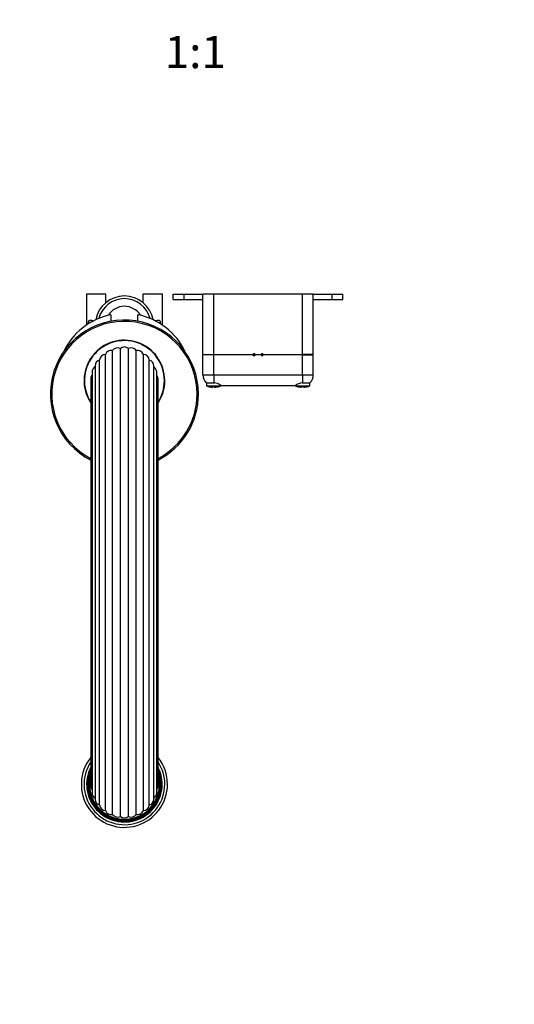
# Model space of a CAD drawing. Units: millimetres. Extents: x 0 to 856, y 0 to 1484.
# Drawn here: x 404 to 588, y 366 to 732 of the extents above; entities that cross this region are included whole.
import ezdxf
from ezdxf import colors
from ezdxf.entities.mleader import LeaderData, LeaderLine
from ezdxf.enums import TextEntityAlignment as Align
from ezdxf.math import Vec2, Vec3

# ---------------------------------------------------------------- set-up
doc = ezdxf.new("R2010")
doc.units = ezdxf.units.MM
doc.layers.add('DV5_Défaut', color=7, linetype='Continuous')
doc.layers.add('Défaut', color=7, linetype='Continuous')
doc.styles.add('SEACAD_ArialB', font='arialbd.ttf')

# ---------------------------------------------------------------- blocks, each defined once
blk = doc.blocks.new('_DOT')
at = {"color": 0}
blk.add_line((0, 0), (-1, 0), dxfattribs=at)
at = {"color": 0, "const_width": 0.333}
blk.add_lwpolyline([(-0.1665, 0, 1), (0.1665, 0, 1)], format="xyb", close=True, dxfattribs=at)
blk = doc.blocks.new('SE4')
at = {"layer": 'DV5_Défaut', "color": 7, "linetype": 'Continuous'}
for p, q in [((436.22, 629.67), (428.99, 629.67)), ((428.99, 629.67), (428.99, 618.2)), ((436.22, 626.56), (436.22, 629.67)), ((457.22, 629.67), (449.99, 629.67)), ((449.99, 629.67), (449.99, 626.56)), ((457.22, 618.2), (457.22, 629.67)), ((461.26, 629.67), (465.26, 629.67)), ((461.26, 627.67), (461.26, 629.67)), ((465.26, 629.67), (472.26, 629.67)), ((465.26, 627.67), (465.26, 629.67)), ((476.26, 629.67), (472.26, 629.67)), ((472.26, 607.22), (472.26, 629.67)), ((509.26, 629.67), (476.26, 629.67)), ((476.26, 607.22), (476.26, 629.67)), ((513.26, 629.67), (509.26, 629.67)), ((509.26, 607.22), (509.26, 629.67)), ((513.26, 607.22), (513.26, 629.67)), ((513.26, 629.67), (520.26, 629.67)), ((520.26, 627.67), (520.26, 629.67)), ((520.26, 629.67), (524.26, 629.67)), ((524.26, 627.67), (524.26, 629.67)), ((461.26, 627.67), (465.26, 627.67)), ((465.26, 627.67), (472.26, 627.67)), ((513.26, 627.67), (520.26, 627.67)), ((520.26, 627.67), (524.26, 627.67)), ((438.1, 622.06), (438.1, 619.61)), ((448.1, 619.61), (448.1, 622.06)), ((429.8, 618.73), (429.8, 619.38)), ((456.41, 619.38), (456.41, 618.73)), ((438.69, 436.41), (438.69, 608.73)), ((441.6, 435.66), (441.6, 609.47)), ((444.61, 435.66), (444.61, 609.47)), ((447.52, 436.41), (447.52, 608.73)), ((433.86, 439.92), (433.86, 605.22)), ((436.05, 437.86), (436.05, 607.28)), ((450.16, 437.86), (450.16, 607.28)), ((452.35, 439.92), (452.35, 605.22)), ((472.26, 607.22), (476.26, 607.22)), ((472.26, 599.67), (472.26, 607.17)), ((476.26, 607.17), (472.26, 607.17)), ((476.26, 607.22), (490.87, 607.22)), ((476.26, 599.67), (476.26, 607.17)), ((490.86, 607.17), (476.26, 607.17)), ((490.86, 607.17), (491.66, 607.17)), ((491.66, 607.22), (490.87, 607.22)), ((491.66, 607.22), (493.87, 607.22)), ((493.86, 607.17), (491.66, 607.17)), ((493.86, 607.17), (494.66, 607.17)), ((494.66, 607.22), (493.87, 607.22)), ((494.66, 607.22), (509.26, 607.22)), ((509.26, 607.17), (494.66, 607.17)), ((513.26, 607.22), (509.26, 607.22)), ((509.26, 599.67), (509.26, 607.17)), ((509.26, 607.17), (513.26, 607.17)), ((513.26, 599.67), (513.26, 607.17)), ((431.11, 600.75), (431.11, 444.39)), ((432.21, 603.09), (432.21, 442.05)), ((454, 442.05), (454, 603.09)), ((455.1, 444.39), (455.1, 600.75)), ((430.62, 598.22), (430.62, 446.92)), ((455.58, 446.92), (455.58, 598.22)), ((472.26, 599.67), (476.26, 599.67)), ((473.51, 596.76), (476.26, 596.76)), ((473.56, 596.77), (476.54, 596.77)), ((473.56, 596.76), (473.56, 595.67)), ((476.26, 599.67), (509.26, 599.67)), ((476.26, 599.67), (476.26, 596.76)), ((509.17, 596.77), (511.97, 596.77)), ((509.26, 599.67), (513.26, 599.67)), ((509.26, 599.67), (509.26, 596.76)), ((509.26, 596.76), (512.01, 596.76)), ((511.97, 595.67), (511.97, 596.76)), ((473.56, 595.67), (478.97, 595.67)), ((474.16, 595.43), (474.16, 595.42)), ((475.91, 595.09), (475.91, 595.43)), ((476.61, 595.43), (476.61, 595.09)), ((478.36, 595.42), (478.36, 595.43)), ((479.01, 595.67), (478.97, 595.67)), ((506.51, 595.67), (479.01, 595.67)), ((506.56, 595.67), (506.51, 595.67)), ((506.56, 595.67), (511.97, 595.67)), ((507.16, 595.42), (507.16, 595.43)), ((508.91, 595.09), (508.91, 595.43)), ((509.61, 595.43), (509.61, 595.09)), ((511.36, 595.43), (511.36, 595.42))]:
    blk.add_line(p, q, dxfattribs=at)
for centre, radius, start, end in [((443.1, 618.17), 10.85, 10.6897, 169.3103), ((443.1, 618.17), 9.85, 14.7931, 165.2069), ((443.1, 597.57), 25, 101.537, 154.8493), ((443.1, 618.17), 7, 31.7219, 148.2781), ((443.1, 597.57), 25, 25.1507, 78.463), ((443.1, 592.57), 27.5, 0, 243.0118), ((443.1, 592.57), 27, 0, 242.4702), ((443.1, 597.57), 15, 0, 213.6975), ((443.1, 597.57), 14.85, 0, 212.8195), ((438.14, 606.6), 2.2, 75.6561, 161.9439), ((440.54, 607.55), 2.2, 61.2561, 147.5439), ((443.1, 607.87), 2.2, 46.8561, 133.1439), ((445.66, 607.55), 2.2, 32.4561, 118.7439), ((448.07, 606.6), 2.2, 18.0561, 104.3439), ((491.26, 607.17), 0.4, 7.1808, 172.8192), ((494.26, 607.17), 0.4, 7.1808, 172.8192), ((434.41, 603.09), 2.2, 104.4561, 180), ((436.05, 605.08), 2.2, 90.0561, 176.3439), ((450.15, 605.08), 2.2, 3.6561, 89.9439), ((451.8, 603.09), 2.2, 0, 75.5439), ((491.26, 607.17), 0.4, 180, 0), ((494.26, 607.17), 0.4, 180, 0), ((433.31, 600.75), 2.2, 120.0093, 180), ((452.9, 600.75), 2.2, 0, 59.9907), ((432.82, 598.22), 2.2, 141.2621, 180), ((453.38, 598.22), 2.2, 0, 38.7379), ((443.1, 597.57), 15, 326.3025, 0), ((443.1, 597.57), 14.85, 327.1805, 0), ((476.26, 599.67), 4, 180, 226.5675), ((476.26, 599.67), 4, 226.5675, 227.0956), ((475.9, 591.85), 4.93, 50.8048, 85.7627), ((509.62, 591.86), 4.91, 94.1866, 129.2459), ((509.26, 599.67), 4, 313.0188, 313.4325), ((509.26, 599.67), 4, 313.4325, 0), ((476.26, 601.46), 6.39, 244.979, 250.8269), ((476.26, 601.46), 6.38, 250.797, 266.8575), ((476.26, 601.46), 6.04, 266.6777, 273.3223), ((476.26, 601.46), 6.38, 273.1425, 289.203), ((476.26, 601.46), 6.39, 289.1731, 295.021), ((509.26, 601.46), 6.39, 244.979, 250.8269), ((509.26, 601.46), 6.38, 250.797, 266.8575), ((509.26, 601.46), 6.04, 266.6777, 273.3223), ((509.26, 601.46), 6.38, 273.1425, 289.203), ((509.26, 601.46), 6.39, 289.1731, 295.021), ((443.1, 592.57), 27.5, 296.9882, 0), ((443.1, 592.57), 27, 297.5298, 0), ((443.1, 447.57), 16, 141.2587, 0), ((443.1, 447.57), 16, 0, 38.7413), ((443.1, 447.57), 15, 146.3025, 0), ((443.1, 447.57), 14.02, 152.911, 0), ((443.1, 447.57), 15, 0, 33.6975), ((443.1, 447.57), 14.02, 0, 27.089), ((443.1, 447.57), 13.7, 155.6566, 0), ((443.1, 447.57), 13.47, 157.901, 0), ((443.1, 447.57), 13.31, 159.6951, 0), ((443.1, 447.57), 13.17, 161.4272, 0), ((443.1, 447.57), 13.06, 162.8293, 0), ((443.1, 447.57), 13, 163.7347, 0), ((443.1, 447.57), 13.7, 0, 24.3434), ((443.1, 447.57), 13.47, 0, 22.099), ((443.1, 447.57), 13.31, 0, 20.3049), ((443.1, 447.57), 13.17, 0, 18.5728), ((443.1, 447.57), 13.06, 0, 17.1707), ((443.1, 447.57), 13, 0, 16.2653), ((432.82, 446.92), 2.2, 180, 218.7379), ((453.38, 446.92), 2.2, 321.2621, 0), ((433.31, 444.39), 2.2, 180, 239.9907), ((452.9, 444.39), 2.2, 300.0093, 360), ((434.41, 442.05), 2.2, 180, 255.5439), ((436.05, 440.06), 2.2, 183.6561, 269.9439), ((450.15, 440.06), 2.2, 270.0561, 356.3439), ((451.8, 442.05), 2.2, 284.4561, 0), ((438.14, 438.54), 2.2, 198.0561, 284.3439), ((440.54, 437.59), 2.2, 212.4561, 298.7439), ((443.1, 437.27), 2.2, 226.8561, 313.1439), ((445.66, 437.59), 2.2, 241.2561, 327.5439), ((448.07, 438.54), 2.2, 255.6561, 341.9439)]:
    blk.add_arc(centre, radius, start, end, dxfattribs=at)
for centre, major_axis, ratio, start_param, end_param in [((443.1, 620.43), (-13.5, 0), 0.458937, 0.169614, 0.252811), ((443.1, 621.33), (-12.5, 0), 0.495652, 0.221774, 0.295211), ((432.6, 621.55), (-3.62, 0), 0.495652, 1.083131, 1.315525), ((453.6, 621.55), (3.62, 0), 0.495652, 4.96766, 5.200054), ((443.1, 621.33), (12.5, 0), 0.495652, -0.295211, -0.221774), ((443.1, 620.43), (13.5, 0), 0.458937, -0.252811, -0.169614)]:
    blk.add_ellipse(centre, major_axis=major_axis, ratio=ratio, start_param=start_param, end_param=end_param, dxfattribs=at)
for points, knots in [([(429.8, 619.38), (429.8, 619.46), (429.81, 619.53), (429.85, 619.67), (429.88, 619.73), (429.95, 619.82), (429.99, 619.86), (430.09, 619.92), (430.14, 619.95), (430.3, 620), (430.41, 620.02), (430.66, 620.01), (430.78, 620), (430.91, 619.96)], [0, 0, 0, 0, 0.125, 0.125, 0.25, 0.25, 0.375, 0.375, 0.5, 0.5, 0.75, 0.75, 1, 1, 1, 1]), ([(455.3, 619.96), (455.42, 620), (455.55, 620.01), (455.79, 620.02), (455.91, 620), (456.12, 619.93), (456.22, 619.87), (456.33, 619.73), (456.36, 619.67), (456.4, 619.53), (456.41, 619.46), (456.41, 619.38)], [0, 0, 0, 0, 0.25, 0.25, 0.5, 0.5, 0.75, 0.75, 0.875, 0.875, 1, 1, 1, 1])]:
    blk.add_open_spline(points, degree=3, knots=knots, dxfattribs=at)

msp = doc.modelspace()

# ---------------------------------------------------------------- block references
at = {"layer": 'Défaut'}
msp.add_blockref('SE4', (0, 0), dxfattribs=at)

# ---------------------------------------------------------------- texts
at = {"layer": 'Défaut', "color": 7, "linetype": 'Continuous', "style": 'SEACAD_ArialB'}
msp.add_text('1:1', height=12, dxfattribs=at).set_placement((458.07, 725.66), align=Align.TOP_LEFT)

# ---------------------------------------------------------------- leaders
at = {"layer": 'Défaut', "color": 7, "linetype": 'Continuous'}
ml = msp.add_multileader_mtext('Standard', dxfattribs=at)
ml.set_content('{\\pxsm0.9;\\fSolid Edge ISO|b1||i0||c0|p34;\\W1.;16/09/2020\\P}', color=256)
ml.set_leader_properties()
ml.set_arrow_properties(name='DOT')
ml.build(insert=Vec2(0, 0))
ml.multileader.update_dxf_attribs({"leader_type": 0, "dogleg_length": 0, "arrow_head_size": 12})
ctx = ml.context
ctx.base_point, ctx.char_height, ctx.arrow_head_size, ctx.landing_gap_size = Vec3(768.7, 1476.82), 12, 12, 4.2
notes = []
notes.append((ctx, [(0, (0, 0, 0), (0, 0), (1, 0), 1, [])]))
ctx.mtext.insert = Vec3(770.7, 1482.94)
for ctx, leaders in notes:
    for number, flags, end, landing, length, lines in leaders:
        leader = LeaderData()
        leader.index, (leader.has_last_leader_line, leader.has_dogleg_vector, leader.attachment_direction) = number, flags
        leader.last_leader_point, leader.dogleg_vector, leader.dogleg_length = Vec3(end), Vec3(landing), length
        for number, points, colour, breaks in lines:
            line = LeaderLine()
            line.index, line.vertices, line.color, line.breaks = number, Vec3.list(points), colors.encode_raw_color(colour), breaks
            leader.lines.append(line)
        ctx.leaders.append(leader)

doc.saveas('drawing.dxf')
